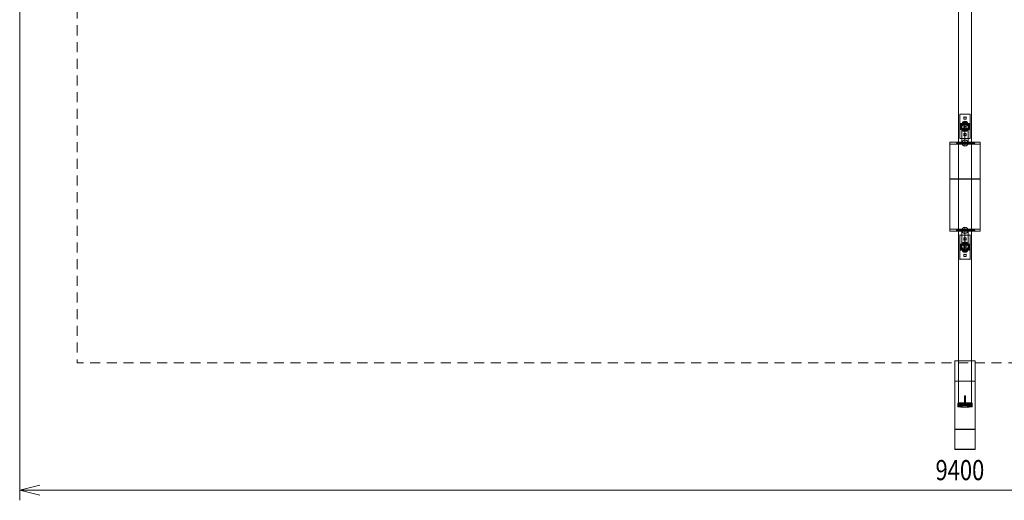
# Model space of a CAD drawing. Units: millimetres. Extents: x -1493 to 8298, y -5553 to 4834.
# Drawn here: x -1493 to 3403, y -5553 to -3164 of the extents above; entities that cross this region are included whole.
import ezdxf
from ezdxf.enums import TextEntityAlignment as Align

# ---------------------------------------------------------------- set-up
doc = ezdxf.new("R2010")
doc.units = ezdxf.units.MM
doc.header["$MEASUREMENT"] = 0
doc.linetypes.add('DGN Style 2', pattern=[82.994056, 49.796433, -33.197622])
for name, color, linetype, lineweight in [('Level 15', 7, 'Continuous', 0), ('Level 25', 7, 'Continuous', 0), ('Level 26', 7, 'Continuous', 0), ('Level 27', 7, 'Continuous', 0), ('Level 6', 7, 'Continuous', 0)]:
    doc.layers.add(name, color=color, linetype=linetype, lineweight=lineweight)
doc.styles.add('Style-ENGINEERING', font='ENGINEERING.shx')
doc.dimstyles.get("Standard").update_dxf_attribs({"dimtxt": 0.18, "dimasz": 0.18, "dimexe": 0.18, "dimexo": 0.0625, "dimgap": 0.09, "dimtad": 0, "dimtih": 1, "dimtoh": 1, "dimdec": 4, "dimzin": 0, "dimdsep": 46, "dimtxsty": 'Standard', "dimcen": 0.09, "dimadec": 0, "dimazin": 0, "dimtfac": 1, "dimtdec": 4, "dimtofl": 0, "dimtmove": 0, "dimatfit": 3, "dimfxl": 0, "dimtolj": 1, "dimtzin": 0, "dimarcsym": 0})

# ---------------------------------------------------------------- blocks, each defined once
blk = doc.blocks.new('Smart Solid_27')
at = {"layer": 'Level 26', "color": 7, "linetype": 'Continuous', "lineweight": 0}
for p, q in [((-75, 208.6), (-75, -234.4)), ((-75, 208.6), (75, 208.6)), ((-75, 198.8), (-75, 208.6)), ((-75, 198.8), (-75, -224.6)), ((75, 198.8), (-75, 198.8)), ((75, 208.6), (75, -234.4)), ((75, 208.6), (75, 198.8)), ((75, 198.8), (75, -224.6)), ((75, 26.5), (-75, 26.5)), ((75, 24.7), (-75, 24.7)), ((-75, -224.6), (-75, -234.4)), ((75, -224.6), (-75, -224.6)), ((-75, -234.4), (75, -234.4)), ((75, -234.4), (75, -224.6))]:
    blk.add_line(p, q, dxfattribs=at)
blk = doc.blocks.new('Smart Solid_28')
at = {"layer": 'Level 26', "color": 253, "linetype": 'Continuous', "lineweight": 13}
for p, q in [((-31, 0), (-46, 0)), ((-44, 0), (-15.6, 0)), ((-31, 5), (-41, 5)), ((-39.7, 5), (-11.3, 5)), ((-31, 0), (-36, 0)), ((-35.3, 0), (-6.9, 0)), ((-31, -5), (-31, 5)), ((-31, -5), (-31, 5)), ((31, 5), (-31, 5)), ((31, 0), (-31, 0)), ((31, 0), (-31, 0)), ((9.8, 0), (-15.6, 0)), ((5.6, 5), (-11.3, 5)), ((1.5, 0), (-6.9, 0)), ((-2.6, 5), (-2.6, -5)), ((1.5, 0), (35.1, 0)), ((5.6, 5), (39.3, 5)), ((9.8, 0), (43.4, 0)), ((31, -5), (31, 5)), ((41, 5), (31, 5)), ((46, 0), (31, 0)), ((36, 0), (31, 0)), ((-31, -5), (-41, -5)), ((-39.7, -5), (-11.3, -5)), ((31, -5), (-31, -5)), ((5.6, -5), (-11.3, -5)), ((5.6, -5), (39.3, -5)), ((41, -5), (31, -5))]:
    blk.add_line(p, q, dxfattribs=at)
at = {"layer": 'Level 26', "color": 253, "linetype": 'Continuous', "lineweight": 13, "extrusion": (0, 0, -1)}
blk.add_arc((41, 0), 5, 0, 360, dxfattribs=at)
at = {"layer": 'Level 26', "color": 253, "linetype": 'Continuous', "lineweight": 13}
blk.add_arc((41, 0), 5, 0, 360, dxfattribs=at)
for centre in [(-39.7, 0), (-11.3, 0)]:
    blk.add_ellipse(centre, major_axis=(0, 5), ratio=0.866025, dxfattribs=at)
at = {"layer": 'Level 26', "color": 253, "linetype": 'Continuous', "lineweight": 13, "extrusion": (0, 0, -1)}
for centre in [(5.6, 0), (39.3, 0)]:
    blk.add_ellipse(centre, major_axis=(0, 5), ratio=0.825549, dxfattribs=at)
blk = doc.blocks.new('Smart Solid_29')
at = {"layer": 'Level 26', "color": 253, "linetype": 'Continuous', "lineweight": 13}
for p, q in [((-31, 0), (-46, 0)), ((-44, 0), (-15.6, 0)), ((-31, 5), (-41, 5)), ((-39.7, 5), (-11.3, 5)), ((-31, 0), (-36, 0)), ((-35.3, 0), (-6.9, 0)), ((-31, 5), (-31, -5)), ((-31, 5), (-31, -5)), ((31, 5), (-31, 5)), ((31, 0), (-31, 0)), ((31, 0), (-31, 0)), ((9.8, 0), (-15.6, 0)), ((5.6, 5), (-11.3, 5)), ((1.5, 0), (-6.9, 0)), ((-2.6, -5), (-2.6, 5)), ((1.5, 0), (35.1, 0)), ((5.6, 5), (39.3, 5)), ((9.8, 0), (43.4, 0)), ((31, 5), (31, -5)), ((41, 5), (31, 5)), ((46, 0), (31, 0)), ((36, 0), (31, 0)), ((-31, -5), (-41, -5)), ((-39.7, -5), (-11.3, -5)), ((31, -5), (-31, -5)), ((5.6, -5), (-11.3, -5)), ((5.6, -5), (39.3, -5)), ((41, -5), (31, -5))]:
    blk.add_line(p, q, dxfattribs=at)
blk.add_arc((-41, 0), 5, 0, 360, dxfattribs=at)
at = {"layer": 'Level 26', "color": 253, "linetype": 'Continuous', "lineweight": 13, "extrusion": (0, 0, -1)}
blk.add_arc((-41, 0), 5, 0, 360, dxfattribs=at)
for centre in [(-39.7, 0), (-11.3, 0)]:
    blk.add_ellipse(centre, major_axis=(0, -5), ratio=0.866025, dxfattribs=at)
at = {"layer": 'Level 26', "color": 253, "linetype": 'Continuous', "lineweight": 13}
for centre in [(5.6, 0), (39.3, 0)]:
    blk.add_ellipse(centre, major_axis=(0, -5), ratio=0.825549, dxfattribs=at)
blk = doc.blocks.new('DDPROJ_5')
at = {"layer": 'Level 27', "color": 40, "lineweight": 13}
for p, q in [((-3.334, 5.323), (-3.334, 5.273)), ((-3.334, 5.323), (-3.334, 5.192)), ((-3.334, 5.273), (-3.334, 5.143)), ((-3.334, 5.192), (-3.334, 5.143)), ((-3.184, 5.336), (-3.184, 5.286)), ((-2.784, 5.336), (-3.184, 5.336)), ((-2.784, 5.286), (-3.184, 5.286)), ((-3.184, 5.179), (-2.784, 5.179)), ((-3.184, 5.179), (-3.184, 5.129)), ((-3.184, 5.129), (-2.784, 5.129)), ((-2.784, 5.336), (-2.784, 5.286)), ((-2.784, 5.179), (-2.784, 5.129)), ((-2.634, 5.323), (-2.634, 5.273)), ((-2.634, 5.192), (-2.634, 5.323)), ((-2.634, 5.143), (-2.634, 5.273)), ((-2.634, 5.192), (-2.634, 5.143))]:
    blk.add_line(p, q, dxfattribs=at)
for centre, major_axis, start_param, end_param in [((-3.184, 5.323), (-0.15, 0), 4.712389, 6.283185), ((-3.184, 5.273), (-0.15, 0), 4.712389, 6.283185), ((-3.184, 5.192), (-0.15, 0), 0, 1.570796), ((-3.184, 5.143), (-0.15, 0), 0, 1.570796), ((-2.784, 5.323), (-0.15, 0), 3.141593, 4.712389), ((-2.784, 5.273), (-0.15, 0), 3.141593, 4.712389), ((-2.784, 5.192), (0.15, 0), 4.712389, 6.283185), ((-2.784, 5.143), (0.15, 0), 4.712389, 6.283185)]:
    blk.add_ellipse(centre, major_axis=major_axis, ratio=0.087156, start_param=start_param, end_param=end_param, dxfattribs=at)
blk = doc.blocks.new('HOLE_15')
at = {"layer": 'Level 27', "color": 40, "lineweight": 13}
for p, q in [((-2.852, 5.197), (-2.852, 5.147)), ((-2.784, 5.203), (-2.784, 5.153)), ((-2.784, 5.191), (-2.784, 5.141)), ((-2.717, 5.197), (-2.717, 5.147))]:
    blk.add_line(p, q, dxfattribs=at)
for centre in [(-2.784, 5.197), (-2.784, 5.147)]:
    blk.add_ellipse(centre, major_axis=(-0.0675, 0), ratio=0.087156, dxfattribs=at)
blk.add_blockref('DDPROJ_5', (0, 0), dxfattribs=at)
blk = doc.blocks.new('HOLE_14')
at = {"layer": 'Level 27', "color": 40, "lineweight": 13}
for p, q in [((-3.252, 5.197), (-3.252, 5.147)), ((-3.184, 5.203), (-3.184, 5.153)), ((-3.184, 5.191), (-3.184, 5.141)), ((-3.117, 5.197), (-3.117, 5.147))]:
    blk.add_line(p, q, dxfattribs=at)
for centre in [(-3.184, 5.197), (-3.184, 5.147)]:
    blk.add_ellipse(centre, major_axis=(-0.0675, 0), ratio=0.087156, dxfattribs=at)
blk.add_blockref('HOLE_15', (0, 0), dxfattribs=at)
blk = doc.blocks.new('HOLE_13')
at = {"layer": 'Level 27', "color": 40, "lineweight": 13}
for p, q in [((-2.852, 5.319), (-2.852, 5.269)), ((-2.784, 5.325), (-2.784, 5.275)), ((-2.784, 5.313), (-2.784, 5.263)), ((-2.717, 5.319), (-2.717, 5.269))]:
    blk.add_line(p, q, dxfattribs=at)
for centre in [(-2.784, 5.319), (-2.784, 5.269)]:
    blk.add_ellipse(centre, major_axis=(-0.0675, 0), ratio=0.087156, dxfattribs=at)
blk.add_blockref('HOLE_14', (0, 0), dxfattribs=at)
blk = doc.blocks.new('HOLE_12')
at = {"layer": 'Level 27', "color": 40, "lineweight": 13}
for p, q in [((-3.252, 5.319), (-3.252, 5.269)), ((-3.184, 5.325), (-3.184, 5.275)), ((-3.184, 5.313), (-3.184, 5.263)), ((-3.117, 5.319), (-3.117, 5.269))]:
    blk.add_line(p, q, dxfattribs=at)
for centre in [(-3.184, 5.319), (-3.184, 5.269)]:
    blk.add_ellipse(centre, major_axis=(-0.0675, 0), ratio=0.087156, dxfattribs=at)
blk.add_blockref('HOLE_13', (0, 0), dxfattribs=at)
blk = doc.blocks.new('Feature Solid_5')
at = {"layer": 'Level 27', "color": 40, "lineweight": 13}
blk.add_blockref('HOLE_12', (2.984, -5.233), dxfattribs=at)
blk = doc.blocks.new('DDPROJ_7')
at = {"layer": 'Level 27', "color": 40, "lineweight": 13}
for p, q in [((-4.097, 1.122), (-4.047, 1.122)), ((-4.097, 0.758), (-4.097, 1.122)), ((-4.097, 1.122), (-4.097, 0.803)), ((-4.047, 0.758), (-4.047, 1.122)), ((-4.047, 1.122), (-4.047, 0.803)), ((-4.097, 0.803), (-4.047, 0.803)), ((-4.097, 0.803), (-4.097, 0.73)), ((-4.097, 0.758), (-4.047, 0.758)), ((-4.097, 0.73), (-4.097, 0.758)), ((-4.097, 0.73), (-4.047, 0.73)), ((-4.047, 0.803), (-4.047, 0.73)), ((-4.047, 0.73), (-4.047, 0.758))]:
    blk.add_line(p, q, dxfattribs=at)
blk = doc.blocks.new('Feature Solid_7')
at = {"layer": 'Level 27', "color": 40, "lineweight": 13}
blk.add_blockref('DDPROJ_7', (4.072, -0.94), dxfattribs=at)
blk = doc.blocks.new('DDPROJ_8')
at = {"layer": 'Level 27', "color": 40, "lineweight": 13}
for p, q in [((-4.097, -0.381), (-4.047, -0.381)), ((-4.097, -0.814), (-4.097, -0.381)), ((-4.097, -0.381), (-4.097, -0.699)), ((-4.047, -0.814), (-4.047, -0.381)), ((-4.047, -0.381), (-4.047, -0.699)), ((-4.097, -0.699), (-4.047, -0.699)), ((-4.097, -0.699), (-4.097, -0.786)), ((-4.097, -0.786), (-4.047, -0.786)), ((-4.097, -0.786), (-4.097, -0.814)), ((-4.097, -0.814), (-4.047, -0.814)), ((-4.047, -0.699), (-4.047, -0.786)), ((-4.047, -0.786), (-4.047, -0.814))]:
    blk.add_line(p, q, dxfattribs=at)
blk = doc.blocks.new('Feature Solid_8')
at = {"layer": 'Level 27', "color": 40, "lineweight": 13}
blk.add_blockref('DDPROJ_8', (4.072, 0.598), dxfattribs=at)
blk = doc.blocks.new('Smart Solid_42')
at = {"layer": 'Level 26', "color": 253, "linetype": 'Continuous', "lineweight": 13}
for p, q in [((25, 60), (-25, 60)), ((25, 60), (-25, 60)), ((-25, 60), (-25, -60)), ((-25, -60), (-25, 60)), ((25, 60), (25, -60)), ((25, -60), (25, 60)), ((-17, 10), (-22, 15)), ((-22, 15), (22, 15)), ((-22, -15), (-22, 15)), ((-17, 10), (17, 10)), ((-17, -10), (-17, 10)), ((-17, -10), (-17, 10)), ((0, 10), (-17, 10)), ((-6, 10), (6, 10)), ((-6, -10), (-6, 10)), ((-5, 46), (-5, 36)), ((5, 46), (-5, 46)), ((-5, 46), (-5, 36)), ((5, 46), (-5, 46)), ((-5, 36), (5, 36)), ((-5, 36), (5, 36)), ((17, 10), (0, 10)), ((0, 10), (0, -10)), ((0, -10), (0, 10)), ((0, -10), (0, 10)), ((5, 36), (5, 46)), ((5, 36), (5, 46)), ((6, -10), (6, 10)), ((17, 10), (22, 15)), ((17, 10), (17, -10)), ((17, 10), (17, -10)), ((22, 15), (22, -15)), ((-17, -10), (-22, -15)), ((22, -15), (-22, -15)), ((17, -10), (-17, -10)), ((0, -10), (-17, -10)), ((-6, -10), (6, -10)), ((-5, -36), (5, -36)), ((-5, -46), (-5, -36)), ((-5, -36), (5, -36)), ((-5, -46), (-5, -36)), ((5, -46), (-5, -46)), ((5, -46), (-5, -46)), ((17, -10), (0, -10)), ((5, -36), (5, -46)), ((5, -36), (5, -46)), ((22, -15), (17, -10)), ((25, -60), (-25, -60)), ((25, -60), (-25, -60))]:
    blk.add_line(p, q, dxfattribs=at)
for p in [(-25, 60), (25, 60), (-17, 10), (-5, 46), (-5, 36), (5, 46), (5, 36), (17, 10), (-17, -10), (-5, -36), (-5, -46), (5, -36), (5, -46), (17, -10), (-25, -60), (25, -60)]:
    blk.add_point(p, dxfattribs=at)
blk = doc.blocks.new('Smart Solid_43')
at = {"layer": 'Level 26', "color": 253, "linetype": 'Continuous', "lineweight": 13}
for p, q in [((12, 19.5), (-12, 19.5)), ((-12, 17.5), (-12, 19.5)), ((12, 17.5), (-12, 17.5)), ((7, 24.5), (-7, 24.5)), ((7, 12.5), (-7, 12.5)), ((6.5, 24.5), (-6.5, 24.5)), ((-6.5, 12.5), (-6.5, 24.5)), ((6.5, 12.5), (-6.5, 12.5)), ((-6, -18.5), (-6, 18.5)), ((6, 0), (-6, 0)), ((0, -24.5), (0, 24.5)), ((0, 12.5), (0, 24.5)), ((0, 12.5), (0, 24.5)), ((0, 19.5), (0, 24.5)), ((0, 17.5), (0, 19.5)), ((0, 12.5), (0, 17.5)), ((0, -12.5), (0, 12.5)), ((6, -18.5), (6, 18.5)), ((6.5, 12.5), (6.5, 24.5)), ((12, 17.5), (12, 19.5)), ((-12, -17.5), (12, -17.5)), ((-12, -19.5), (-12, -17.5)), ((-12, -19.5), (12, -19.5)), ((-7, -12.5), (7, -12.5)), ((-7, -24.5), (7, -24.5)), ((-6.5, -12.5), (6.5, -12.5)), ((-6.5, -24.5), (-6.5, -12.5)), ((6.5, -24.5), (-6.5, -24.5)), ((0, -24.5), (0, -12.5)), ((0, -24.5), (0, -12.5)), ((0, -17.5), (0, -12.5)), ((0, -19.5), (0, -17.5)), ((0, -24.5), (0, -19.5)), ((6.5, -24.5), (6.5, -12.5)), ((12, -19.5), (12, -17.5))]:
    blk.add_line(p, q, dxfattribs=at)
at = {"layer": 'Level 26', "color": 253, "linetype": 'Continuous', "lineweight": 13, "extrusion": (0, 0, -1)}
for centre, radius, start, end in [((7, 19.5), 5, 360, 90), ((7, 17.5), 5, 270, 0), ((0, 18.5), 6, 0, 360), ((-7, -17.5), 5, 90, 180), ((-7, -19.5), 5, 180, 270)]:
    blk.add_arc(centre, radius, start, end, dxfattribs=at)
at = {"layer": 'Level 26', "color": 253, "linetype": 'Continuous', "lineweight": 13}
for centre, radius, start, end in [((0, 18.5), 6, 0, 360), ((7, 19.5), 5, 360, 90), ((7, 17.5), 5, 270, 0), ((-7, -17.5), 5, 90, 180), ((-7, -19.5), 5, 180, 270), ((0, -18.5), 6, 0, 360)]:
    blk.add_arc(centre, radius, start, end, dxfattribs=at)
for points, knots in [([(-5.9, 19.5), (-6, 18.9), (-6, 18.2), (-5.9, 17.6), (-5.9, 17.6), (-5.9, 17.5), (-5.9, 17.5)], [0, 0, 0, 0, 0.941427, 0.941427, 0.941427, 1, 1, 1, 1]), ([(0, 24.5), (-1.1, 24.5), (-2.5, 24.2), (-4.7, 22.4), (-5.7, 21.1), (-5.9, 19.5)], [0, 0, 0, 0, 0.5, 0.5, 1, 1, 1, 1]), ([(-5.9, 17.5), (-5.8, 17), (-5.7, 16.4), (-5.4, 15.9), (-5.2, 15.4), (-4.9, 15), (-4.5, 14.6), (-4.2, 14.2), (-3.8, 13.8), (-3.3, 13.5), (-2.9, 13.2), (-2.3, 12.9), (-1.8, 12.8), (-1.2, 12.6), (-0.6, 12.5), (0, 12.5), (0, 12.5), (0, 12.5), (0, 12.5)], [0, 0, 0, 0, 0.17641, 0.17641, 0.17641, 0.352317, 0.352317, 0.352317, 0.537886, 0.537886, 0.537886, 0.748316, 0.748316, 0.748316, 0.996553, 0.996553, 0.996553, 1, 1, 1, 1]), ([(5.9, 19.5), (5.8, 20), (5.7, 20.6), (5.4, 21.1), (5.2, 21.6), (4.9, 22), (4.5, 22.4), (4.2, 22.8), (3.8, 23.2), (3.3, 23.5), (2.9, 23.8), (2.3, 24.1), (1.8, 24.2), (1.2, 24.4), (0.6, 24.5), (0, 24.5), (0, 24.5), (0, 24.5), (0, 24.5)], [0, 0, 0, 0, 0.17641, 0.17641, 0.17641, 0.352317, 0.352317, 0.352317, 0.537886, 0.537886, 0.537886, 0.748316, 0.748316, 0.748316, 0.996553, 0.996553, 0.996553, 1, 1, 1, 1]), ([(0, 12.5), (1.1, 12.5), (2.5, 12.8), (4.7, 14.6), (5.7, 15.9), (5.9, 17.5)], [0, 0, 0, 0, 0.5, 0.5, 1, 1, 1, 1]), ([(5.9, 17.5), (6, 18), (6, 18.4), (6, 18.9), (6, 19.1), (6, 19.3), (5.9, 19.5)], [0, 0, 0, 0, 0.694801, 0.694801, 0.694801, 1, 1, 1, 1]), ([(-5.9, -19.5), (-6, -18.9), (-6, -18.2), (-5.9, -17.6), (-5.9, -17.6), (-5.9, -17.5), (-5.9, -17.5)], [0, 0, 0, 0, 0.941427, 0.941427, 0.941427, 1, 1, 1, 1]), ([(-5.9, -17.5), (-5.8, -17), (-5.7, -16.4), (-5.4, -15.9), (-5.2, -15.4), (-4.9, -15), (-4.5, -14.6), (-4.2, -14.2), (-3.8, -13.8), (-3.3, -13.5), (-2.9, -13.2), (-2.3, -12.9), (-1.8, -12.8), (-1.2, -12.6), (-0.6, -12.5), (0, -12.5), (0, -12.5), (0, -12.5), (0, -12.5)], [0, 0, 0, 0, 0.17641, 0.17641, 0.17641, 0.352317, 0.352317, 0.352317, 0.537886, 0.537886, 0.537886, 0.748316, 0.748316, 0.748316, 0.996553, 0.996553, 0.996553, 1, 1, 1, 1]), ([(0, -24.5), (-1.1, -24.5), (-2.5, -24.2), (-4.7, -22.4), (-5.7, -21.1), (-5.9, -19.5)], [0, 0, 0, 0, 0.5, 0.5, 1, 1, 1, 1]), ([(0, -12.5), (1.1, -12.5), (2.5, -12.8), (4.7, -14.6), (5.7, -15.9), (5.9, -17.5)], [0, 0, 0, 0, 0.5, 0.5, 1, 1, 1, 1]), ([(5.9, -19.5), (5.8, -20), (5.7, -20.6), (5.4, -21.1), (5.2, -21.6), (4.9, -22), (4.5, -22.4), (4.2, -22.8), (3.8, -23.2), (3.3, -23.5), (2.9, -23.8), (2.3, -24.1), (1.8, -24.2), (1.2, -24.4), (0.6, -24.5), (0, -24.5), (0, -24.5), (0, -24.5), (0, -24.5)], [0, 0, 0, 0, 0.17641, 0.17641, 0.17641, 0.352317, 0.352317, 0.352317, 0.537886, 0.537886, 0.537886, 0.748316, 0.748316, 0.748316, 0.996553, 0.996553, 0.996553, 1, 1, 1, 1]), ([(5.9, -17.5), (6, -18), (6, -18.4), (6, -18.9), (6, -19.1), (6, -19.3), (5.9, -19.5)], [0, 0, 0, 0, 0.694801, 0.694801, 0.694801, 1, 1, 1, 1])]:
    blk.add_open_spline(points, degree=3, knots=knots, dxfattribs=at)
for p in [(-6, 18.5), (0, 24.5), (0, 12.5), (6, 18.5), (-6, -18.5), (0, -12.5), (0, -24.5), (6, -18.5)]:
    blk.add_point(p, dxfattribs=at)
blk = doc.blocks.new('Smart Solid_44')
at = {"layer": 'Level 26', "color": 253, "linetype": 'Continuous', "lineweight": 13}
for p, q in [((25, 60), (-25, 60)), ((25, 60), (-25, 60)), ((-25, 60), (-25, -60)), ((-25, -60), (-25, 60)), ((25, 60), (25, -60)), ((25, -60), (25, 60)), ((-17, 10), (-22, 15)), ((-22, 15), (22, 15)), ((-22, -15), (-22, 15)), ((-17, 10), (17, 10)), ((-17, -10), (-17, 10)), ((-17, -10), (-17, 10)), ((0, 10), (-17, 10)), ((-6, 10), (6, 10)), ((-6, -10), (-6, 10)), ((-5, 46), (-5, 36)), ((5, 46), (-5, 46)), ((-5, 46), (-5, 36)), ((5, 46), (-5, 46)), ((-5, 36), (5, 36)), ((-5, 36), (5, 36)), ((17, 10), (0, 10)), ((0, 10), (0, -10)), ((0, -10), (0, 10)), ((0, -10), (0, 10)), ((5, 36), (5, 46)), ((5, 36), (5, 46)), ((6, -10), (6, 10)), ((17, 10), (22, 15)), ((17, 10), (17, -10)), ((17, 10), (17, -10)), ((22, 15), (22, -15)), ((-17, -10), (-22, -15)), ((22, -15), (-22, -15)), ((17, -10), (-17, -10)), ((0, -10), (-17, -10)), ((-6, -10), (6, -10)), ((-5, -36), (5, -36)), ((-5, -46), (-5, -36)), ((-5, -36), (5, -36)), ((-5, -46), (-5, -36)), ((5, -46), (-5, -46)), ((5, -46), (-5, -46)), ((17, -10), (0, -10)), ((5, -36), (5, -46)), ((5, -36), (5, -46)), ((22, -15), (17, -10)), ((25, -60), (-25, -60)), ((25, -60), (-25, -60))]:
    blk.add_line(p, q, dxfattribs=at)
for p in [(-25, 60), (25, 60), (-17, 10), (-5, 46), (-5, 36), (5, 46), (5, 36), (17, 10), (-17, -10), (-5, -36), (-5, -46), (5, -36), (5, -46), (17, -10), (-25, -60), (25, -60)]:
    blk.add_point(p, dxfattribs=at)
blk = doc.blocks.new('Smart Solid_45')
at = {"layer": 'Level 26', "color": 253, "linetype": 'Continuous', "lineweight": 13}
for p, q in [((12, 19.5), (-12, 19.5)), ((-12, 17.5), (-12, 19.5)), ((12, 17.5), (-12, 17.5)), ((7, 24.5), (-7, 24.5)), ((7, 12.5), (-7, 12.5)), ((6.5, 24.5), (-6.5, 24.5)), ((-6.5, 12.5), (-6.5, 24.5)), ((6.5, 12.5), (-6.5, 12.5)), ((-6, -18.5), (-6, 18.5)), ((6, 0), (-6, 0)), ((0, -24.5), (0, 24.5)), ((0, 12.5), (0, 24.5)), ((0, 12.5), (0, 24.5)), ((0, 19.5), (0, 24.5)), ((0, 17.5), (0, 19.5)), ((0, 12.5), (0, 17.5)), ((0, -12.5), (0, 12.5)), ((6, -18.5), (6, 18.5)), ((6.5, 12.5), (6.5, 24.5)), ((12, 17.5), (12, 19.5)), ((-12, -17.5), (12, -17.5)), ((-12, -19.5), (-12, -17.5)), ((-12, -19.5), (12, -19.5)), ((-7, -12.5), (7, -12.5)), ((-7, -24.5), (7, -24.5)), ((-6.5, -12.5), (6.5, -12.5)), ((-6.5, -24.5), (-6.5, -12.5)), ((6.5, -24.5), (-6.5, -24.5)), ((0, -24.5), (0, -12.5)), ((0, -24.5), (0, -12.5)), ((0, -17.5), (0, -12.5)), ((0, -19.5), (0, -17.5)), ((0, -24.5), (0, -19.5)), ((6.5, -24.5), (6.5, -12.5)), ((12, -19.5), (12, -17.5))]:
    blk.add_line(p, q, dxfattribs=at)
at = {"layer": 'Level 26', "color": 253, "linetype": 'Continuous', "lineweight": 13, "extrusion": (0, 0, -1)}
for centre, radius, start, end in [((7, 19.5), 5, 360, 90), ((7, 17.5), 5, 270, 0), ((0, 18.5), 6, 0, 360), ((-7, -17.5), 5, 90, 180), ((-7, -19.5), 5, 180, 270)]:
    blk.add_arc(centre, radius, start, end, dxfattribs=at)
at = {"layer": 'Level 26', "color": 253, "linetype": 'Continuous', "lineweight": 13}
for centre, radius, start, end in [((0, 18.5), 6, 0, 360), ((7, 19.5), 5, 360, 90), ((7, 17.5), 5, 270, 0), ((-7, -17.5), 5, 90, 180), ((-7, -19.5), 5, 180, 270), ((0, -18.5), 6, 0, 360)]:
    blk.add_arc(centre, radius, start, end, dxfattribs=at)
for points, knots in [([(-5.9, 19.5), (-6, 18.9), (-6, 18.2), (-5.9, 17.6), (-5.9, 17.6), (-5.9, 17.5), (-5.9, 17.5)], [0, 0, 0, 0, 0.941427, 0.941427, 0.941427, 1, 1, 1, 1]), ([(0, 24.5), (-1.1, 24.5), (-2.5, 24.2), (-4.7, 22.4), (-5.7, 21.1), (-5.9, 19.5)], [0, 0, 0, 0, 0.5, 0.5, 1, 1, 1, 1]), ([(-5.9, 17.5), (-5.8, 17), (-5.7, 16.4), (-5.4, 15.9), (-5.2, 15.4), (-4.9, 15), (-4.5, 14.6), (-4.2, 14.2), (-3.8, 13.8), (-3.3, 13.5), (-2.9, 13.2), (-2.3, 12.9), (-1.8, 12.8), (-1.2, 12.6), (-0.6, 12.5), (0, 12.5), (0, 12.5), (0, 12.5), (0, 12.5)], [0, 0, 0, 0, 0.17641, 0.17641, 0.17641, 0.352317, 0.352317, 0.352317, 0.537886, 0.537886, 0.537886, 0.748316, 0.748316, 0.748316, 0.996553, 0.996553, 0.996553, 1, 1, 1, 1]), ([(5.9, 19.5), (5.8, 20), (5.7, 20.6), (5.4, 21.1), (5.2, 21.6), (4.9, 22), (4.5, 22.4), (4.2, 22.8), (3.8, 23.2), (3.3, 23.5), (2.9, 23.8), (2.3, 24.1), (1.8, 24.2), (1.2, 24.4), (0.6, 24.5), (0, 24.5), (0, 24.5), (0, 24.5), (0, 24.5)], [0, 0, 0, 0, 0.17641, 0.17641, 0.17641, 0.352317, 0.352317, 0.352317, 0.537886, 0.537886, 0.537886, 0.748316, 0.748316, 0.748316, 0.996553, 0.996553, 0.996553, 1, 1, 1, 1]), ([(0, 12.5), (1.1, 12.5), (2.5, 12.8), (4.7, 14.6), (5.7, 15.9), (5.9, 17.5)], [0, 0, 0, 0, 0.5, 0.5, 1, 1, 1, 1]), ([(5.9, 17.5), (6, 18), (6, 18.4), (6, 18.9), (6, 19.1), (6, 19.3), (5.9, 19.5)], [0, 0, 0, 0, 0.694801, 0.694801, 0.694801, 1, 1, 1, 1]), ([(-5.9, -19.5), (-6, -18.9), (-6, -18.2), (-5.9, -17.6), (-5.9, -17.6), (-5.9, -17.5), (-5.9, -17.5)], [0, 0, 0, 0, 0.941427, 0.941427, 0.941427, 1, 1, 1, 1]), ([(-5.9, -17.5), (-5.8, -17), (-5.7, -16.4), (-5.4, -15.9), (-5.2, -15.4), (-4.9, -15), (-4.5, -14.6), (-4.2, -14.2), (-3.8, -13.8), (-3.3, -13.5), (-2.9, -13.2), (-2.3, -12.9), (-1.8, -12.8), (-1.2, -12.6), (-0.6, -12.5), (0, -12.5), (0, -12.5), (0, -12.5), (0, -12.5)], [0, 0, 0, 0, 0.17641, 0.17641, 0.17641, 0.352317, 0.352317, 0.352317, 0.537886, 0.537886, 0.537886, 0.748316, 0.748316, 0.748316, 0.996553, 0.996553, 0.996553, 1, 1, 1, 1]), ([(0, -24.5), (-1.1, -24.5), (-2.5, -24.2), (-4.7, -22.4), (-5.7, -21.1), (-5.9, -19.5)], [0, 0, 0, 0, 0.5, 0.5, 1, 1, 1, 1]), ([(0, -12.5), (1.1, -12.5), (2.5, -12.8), (4.7, -14.6), (5.7, -15.9), (5.9, -17.5)], [0, 0, 0, 0, 0.5, 0.5, 1, 1, 1, 1]), ([(5.9, -19.5), (5.8, -20), (5.7, -20.6), (5.4, -21.1), (5.2, -21.6), (4.9, -22), (4.5, -22.4), (4.2, -22.8), (3.8, -23.2), (3.3, -23.5), (2.9, -23.8), (2.3, -24.1), (1.8, -24.2), (1.2, -24.4), (0.6, -24.5), (0, -24.5), (0, -24.5), (0, -24.5), (0, -24.5)], [0, 0, 0, 0, 0.17641, 0.17641, 0.17641, 0.352317, 0.352317, 0.352317, 0.537886, 0.537886, 0.537886, 0.748316, 0.748316, 0.748316, 0.996553, 0.996553, 0.996553, 1, 1, 1, 1]), ([(5.9, -17.5), (6, -18), (6, -18.4), (6, -18.9), (6, -19.1), (6, -19.3), (5.9, -19.5)], [0, 0, 0, 0, 0.694801, 0.694801, 0.694801, 1, 1, 1, 1])]:
    blk.add_open_spline(points, degree=3, knots=knots, dxfattribs=at)
for p in [(-6, 18.5), (0, 24.5), (0, 12.5), (6, 18.5), (-6, -18.5), (0, -12.5), (0, -24.5), (6, -18.5)]:
    blk.add_point(p, dxfattribs=at)
blk = doc.blocks.new('SLAB')
at = {"layer": 'Level 26', "color": 7, "linetype": 'Continuous', "lineweight": 13}
for p, q in [((-532.6, 1245.7), (-432.6, 1245.7)), ((-532.6, 1244.8), (-532.6, 1245.7)), ((-532.6, 1245.7), (-532.6, 1146)), ((-532.6, 1244.8), (-432.6, 1244.8)), ((-532.6, 1145.2), (-532.6, 1244.8)), ((-432.6, 1146), (-432.6, 1245.7)), ((-432.6, 1245.7), (-432.6, 1244.8)), ((-432.6, 1244.8), (-432.6, 1145.2)), ((-532.6, 1146), (-432.6, 1146)), ((-532.6, 1146), (-532.6, 1145.2)), ((-532.6, 1145.2), (-432.6, 1145.2)), ((-432.6, 1145.2), (-432.6, 1146))]:
    blk.add_line(p, q, dxfattribs=at)
blk = doc.blocks.new('Feature Solid_18')
at = {"layer": 'Level 26', "color": 7, "linetype": 'Continuous', "lineweight": 13}
blk.add_blockref('SLAB', (482.6, -1195.4), dxfattribs=at)
blk = doc.blocks.new('SOLID_6')
at = {"layer": 'Level 26', "color": 33, "linetype": 'Continuous', "lineweight": 13}
for p, q in [((-316.6, -6840.4), (-316.6, -6920.7)), ((-301.6, -6825.4), (-301.6, -6905.7)), ((-286.6, -6840.4), (-286.6, -6920.7)), ((-301.6, -6855.3), (-301.6, -6935.7))]:
    blk.add_line(p, q, dxfattribs=at)
at = {"layer": 'Level 26', "color": 33, "linetype": 'Continuous', "lineweight": 13, "extrusion": (0, 0, -1)}
blk.add_ellipse((-301.6, -6920.7), major_axis=(15, 0), ratio=0.99893, dxfattribs=at)
blk = doc.blocks.new('EXTEND_6')
at = {"layer": 'Level 26', "color": 33, "linetype": 'Continuous', "lineweight": 13, "extrusion": (0, 0, -1)}
blk.add_ellipse((-301.6, -6840.4), major_axis=(-15, 0), ratio=0.99893, dxfattribs=at)
at = {"layer": 'Level 26', "color": 33, "linetype": 'Continuous', "lineweight": 13}
blk.add_blockref('SOLID_6', (0, 0), dxfattribs=at)
blk = doc.blocks.new('Feature Solid_29')
at = {"layer": 'Level 26', "color": 33, "linetype": 'Continuous', "lineweight": 13}
blk.add_blockref('EXTEND_6', (301.5615, 6880.5345), dxfattribs=at)
blk = doc.blocks.new('SOLID_7')
at = {"layer": 'Level 26', "color": 33, "linetype": 'Continuous', "lineweight": 13}
for p, q in [((-301.6, -7419.8), (-301.6, -7339.1)), ((-316.6, -7434.8), (-316.6, -7354.1)), ((-301.6, -7449.8), (-301.6, -7369.1)), ((-286.6, -7434.8), (-286.6, -7354.1))]:
    blk.add_line(p, q, dxfattribs=at)
at = {"layer": 'Level 26', "color": 33, "linetype": 'Continuous', "lineweight": 13, "extrusion": (0, 0, -1)}
blk.add_ellipse((-301.6, -7354.1), major_axis=(-15, 0), ratio=0.998921, dxfattribs=at)
blk = doc.blocks.new('EXTEND_7')
at = {"layer": 'Level 26', "color": 33, "linetype": 'Continuous', "lineweight": 13, "extrusion": (0, 0, -1)}
blk.add_ellipse((-301.6, -7434.8), major_axis=(-15, 0), ratio=0.998921, dxfattribs=at)
at = {"layer": 'Level 26', "color": 33, "linetype": 'Continuous', "lineweight": 13}
blk.add_blockref('SOLID_7', (0, 0), dxfattribs=at)
blk = doc.blocks.new('Feature Solid_30')
at = {"layer": 'Level 26', "color": 33, "linetype": 'Continuous', "lineweight": 13}
blk.add_blockref('EXTEND_7', (301.5615, 7394.4375), dxfattribs=at)
blk = doc.blocks.new('DDPROJ_19')
at = {"layer": 'Level 25', "color": 190, "linetype": 'Continuous', "lineweight": 13}
for p, q in [((11566.1, -8449), (11666.1, -8449)), ((11566.1, -8789), (11566.1, -8449)), ((11566.1, -8449), (11566.1, -8549.4)), ((11666.1, -8789), (11666.1, -8449)), ((11666.1, -8449), (11666.1, -8549.4)), ((11566.1, -8549.4), (11666.1, -8549.4)), ((11566.1, -8549.4), (11566.1, -8888.6)), ((11666.1, -8549.4), (11666.1, -8888.6)), ((11566.1, -8789), (11666.1, -8789)), ((11566.1, -8888.6), (11566.1, -8789)), ((11666.1, -8888.6), (11666.1, -8789)), ((11566.1, -8888.6), (11666.1, -8888.6))]:
    blk.add_line(p, q, dxfattribs=at)
blk = doc.blocks.new('Feature Solid_37')
at = {"layer": 'Level 25', "color": 190, "linetype": 'Continuous', "lineweight": 13}
blk.add_blockref('DDPROJ_19', (-11616.1, 8668.8), dxfattribs=at)
blk = doc.blocks.new('SLAB_11')
at = {"layer": 'Level 27', "color": 40, "lineweight": 13}
for p, q in [((9051.5, 11124.4), (9116.5, 11124.4)), ((9116.5, 11124.4), (9051.5, 11124.4)), ((9051.5, 11124.4), (9051.5, 7880)), ((9051.5, 11124.4), (9051.5, 7880)), ((9116.5, 11124.4), (9116.5, 7880)), ((9116.5, 11124.4), (9116.5, 7880))]:
    blk.add_line(p, q, dxfattribs=at)
for p in [(9051.5, 11124.4), (9116.5, 11124.4)]:
    blk.add_point(p, dxfattribs=at)
blk = doc.blocks.new('EXTEND_26')
at = {"layer": 'Level 27', "color": 40, "lineweight": 13}
blk.add_blockref('SLAB_11', (2.5, -15795.6), dxfattribs=at)
blk = doc.blocks.new('EXTEND_25')
at = {"layer": 'Level 27', "color": 40, "lineweight": 13}
for p, q in [((9119, 1316.7), (9054, 1316.7)), ((9054, 1316.7), (9119, 1316.7))]:
    blk.add_line(p, q, dxfattribs=at)
for p in [(9054, 1316.7), (9119, 1316.7)]:
    blk.add_point(p, dxfattribs=at)
blk.add_blockref('EXTEND_26', (0, 9232.3), dxfattribs=at)
blk = doc.blocks.new('Feature Solid_39')
at = {"layer": 'Level 27', "color": 40, "lineweight": 13}
blk.add_blockref('EXTEND_25', (-9086.4825, -2938.9075), dxfattribs=at)
blk = doc.blocks.new('SW94')
at = {"layer": 'Level 25', "color": 190, "linetype": 'Continuous', "lineweight": 13}
blk.add_blockref('Feature Solid_37', (0, -5016.6), dxfattribs=at)
at = {"layer": 'Level 26', "color": 253, "linetype": 'Continuous', "lineweight": 13}
for name, p in [('Smart Solid_44', (0, -3631.8)), ('Smart Solid_45', (0, -3631.8)), ('Smart Solid_29', (3.2, -3714.9)), ('Smart Solid_28', (3.2, -4148.3)), ('Smart Solid_42', (0, -4231.8)), ('Smart Solid_43', (0, -4231.8))]:
    blk.add_blockref(name, p, dxfattribs=at)
at = {"layer": 'Level 26', "color": 33, "linetype": 'Continuous', "lineweight": 13}
for name, p in [('Feature Solid_29', (0, -3674.7)), ('Feature Solid_30', (0, -4188.6))]:
    blk.add_blockref(name, p, dxfattribs=at)
at = {"layer": 'Level 26', "color": 7, "linetype": 'Continuous', "lineweight": 0}
blk.add_blockref('Smart Solid_27', (0.2, -3918.7), dxfattribs=at)
at = {"layer": 'Level 26', "color": 7, "linetype": 'Continuous', "lineweight": 13}
blk.add_blockref('Feature Solid_18', (0, -5187), dxfattribs=at)
at = {"layer": 'Level 27', "color": 40, "lineweight": 13}
blk.add_blockref('Feature Solid_39', (0, -3393.7), dxfattribs=at)
at = {"layer": 'Level 27', "color": 40, "lineweight": 13, "xscale": 100, "yscale": 100, "zscale": 100}
for name, p in [('Feature Solid_7', (0, -4989.2)), ('Feature Solid_8', (0, -4997.9)), ('Feature Solid_5', (0, -5015.9))]:
    blk.add_blockref(name, p, dxfattribs=at)
blk = doc.blocks.new('*D201')
at = {"layer": 'Defpoints'}
for p in [(-1492.7, -1779.3), (7907.3, -1779.3), (-1492.7, -5502.7), (3207.3, -5502.7)]:
    blk.add_point(p, dxfattribs=at)
at = {"layer": 'Level 6', "color": 174, "linetype": 'Continuous', "lineweight": 0}
for p, q in [((-1492.7, -1829.3), (-1492.7, -5552.7)), ((7907.3, -1829.3), (7907.3, -5552.7)), ((7907.3, -5502.7), (-1492.7, -5502.7))]:
    blk.add_line(p, q, dxfattribs=at)
at = {"layer": 'Level 6', "color": 174, "linetype": 'Continuous', "lineweight": 0, "flags": 128}
for points in [[(-1392.7, -5527.7), (-1492.7, -5502.7), (-1392.7, -5477.7)], [(7807.3, -5477.7), (7907.3, -5502.7), (7807.3, -5527.7)]]:
    blk.add_lwpolyline(points, dxfattribs=at)
at = {"layer": 'Level 6', "color": 174, "linetype": 'Continuous', "lineweight": 0, "style": 'Style-ENGINEERING', "width": 0.8}
blk.add_text('9400', height=100, dxfattribs=at).set_placement((3060.8, -5402.7), align=Align.MIDDLE_LEFT)
blk = doc.blocks.new('TerminatorOpen_0.5')
at = {"color": 0, "linetype": 'ByBlock', "lineweight": -2}
for q in [(-1, 0.25), (-1, 0), (-1, -0.25)]:
    blk.add_line((0, 0), q, dxfattribs=at)

msp = doc.modelspace()

# ---------------------------------------------------------------- linework, layer by layer
at = {"layer": 'Level 15', "color": 7, "linetype": 'DGN Style 2', "lineweight": 13, "flags": 128}
msp.add_lwpolyline([(7622.3, -4869.4), (-1207.7, -4869.4), (-1207.7, -1779.3), (-1492.7, -1779.3), (-1492.7, 1703.7), (-627.7, 1703.7), (-627.7, 4737.2), (7042.3, 4737.2), (7042.3, 1703.7), (7907.3, 1703.7), (7907.3, -1779.3), (7622.3, -1779.3)], close=True, dxfattribs=at)

# ---------------------------------------------------------------- block references
at = {"layer": 'Level 26', "color": 7, "linetype": 'Continuous', "lineweight": 0}
msp.add_blockref('SW94', (3207.3, -62.8), dxfattribs=at)

# ---------------------------------------------------------------- dimensions: what is measured, and where the dimension line sits
at = {"layer": 'Level 6', "color": 174, "linetype": 'Continuous', "lineweight": 0}
dim = msp.add_linear_dim(base=(-1492.7, -5502.7), p1=(7907.3, -1779.3), p2=(-1492.7, -1779.3), angle=180, text='\\W0.800000x;<>', dimstyle='Standard', override={"dimtxt": 100, "dimasz": 100, "dimexe": 50, "dimexo": 50, "dimgap": 50, "dimtad": 1, "dimtih": 0, "dimtoh": 0, "dimdec": 0, "dimzin": 11, "dimtxsty": 'Style-ENGINEERING', "dimblk": 'TerminatorOpen_0.5', "dimtdec": 0, "dimfrac": 2, "dimtolj": 0, "dimtzin": 11}, dxfattribs=at)
dim.commit()
dim.dimension.update_dxf_attribs({"geometry": '*D201', "text_midpoint": (3207.3, -5502.7)})

doc.saveas('drawing.dxf')
